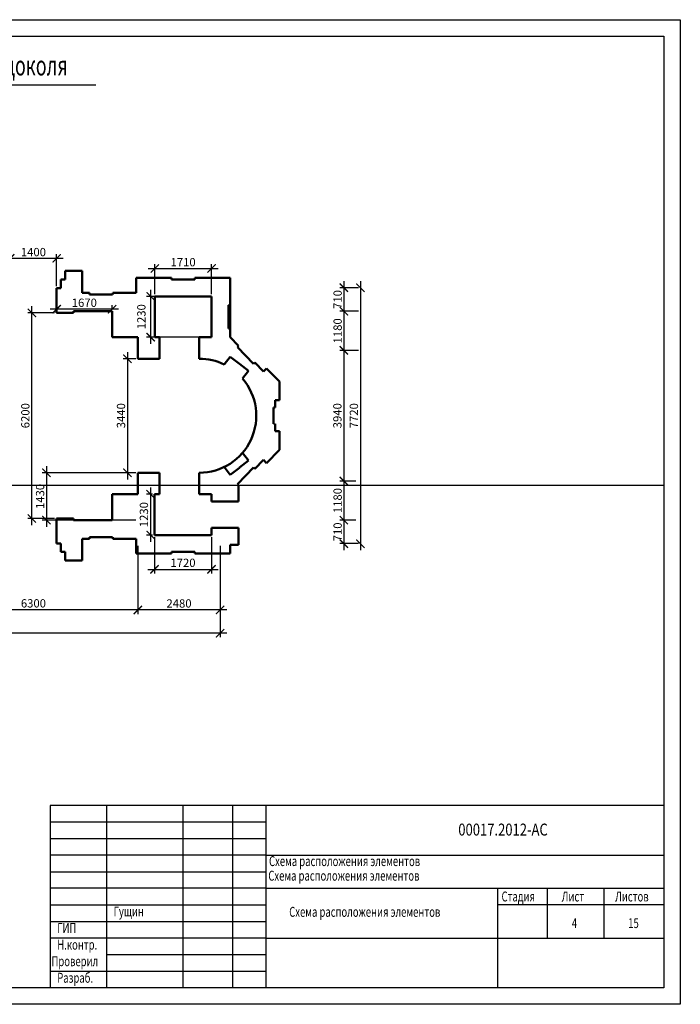
# Model space of a CAD drawing. Extents: x -2822482 to 48723, y -280730 to 772799.
# Drawn here: x -1503883 to -1483962, y -143398 to -113698 of the extents above; entities that cross this region are included whole.
import ezdxf
from ezdxf.enums import TextEntityAlignment as Align

# ---------------------------------------------------------------- set-up
doc = ezdxf.new("R2010")
doc.units = 0
doc.header["$LTSCALE"] = 800
doc.linetypes.add('ACAD_ISO04W100', pattern=[30, 24, -3, 0, -3])
doc.linetypes.add('GOST2.303 5', pattern=[24, 20, -1.5, 1, -1.5])
doc.layers.get('0').update_dxf_attribs({"linetype": 'CONTINUOUS'})
doc.layers.get('DEFPOINTS').update_dxf_attribs({"linetype": 'CONTINUOUS'})
for name, color, linetype, lineweight in [('Несущие стены', 5, 'CONTINUOUS', 50), ('Оорудование', 210, 'CONTINUOUS', 25), ('Оси', 2, 'ACAD_ISO04W100', 5)]:
    doc.layers.add(name, color=color, linetype=linetype, lineweight=lineweight)
doc.layers.add('Слой невид', color=7, linetype='CONTINUOUS', lineweight=25, true_color=0x1b9391, plot=False)
doc.styles.add('GOST 2.304', font='CS_Gost2304.shx')
doc.styles.get("Standard").update_dxf_attribs({"font": 'txt.shx', "width": 0.8})
doc.styles.add('wtxt', font='monarch.shx', dxfattribs={"width": 0.66})
doc.dimstyles.new('SPDS', dxfattribs={"dimtxt": 2.5, "dimasz": 2.5, "dimexe": 1.25, "dimexo": 0.625, "dimtad": 1, "dimdec": 0, "dimrnd": 0.001, "dimtxsty": 'GOST 2.304', "dimblk": 'ARCHTICK', "dimblk1": 'ARCHTICK', "dimblk2": 'ARCHTICK', "dimcen": 2.5, "dimdle": 2, "dimadec": 0, "dimazin": 2, "dimtfac": 0.75, "dimtdec": 4, "dimtmove": 1, "dimatfit": 3, "dimfxl": 1, "dimtolj": 1, "dimarcsym": 1})

# ---------------------------------------------------------------- blocks, each defined once
blk = doc.blocks.new('_ArchTick')
at = {"color": 0, "linetype": 'ByBlock', "const_width": 0.15}
blk.add_lwpolyline([(-0.5, -0.5), (0.5, 0.5)], dxfattribs=at)
blk = doc.blocks.new('*D1521')
at = {"layer": 'DEFPOINTS', "color": 0}
for p in [(-1513319, -129503), (-1497839, -129503), (-1513319, -132203)]:
    blk.add_point(p, dxfattribs=at)
at = {"layer": 'Оси', "color": 0, "lineweight": -2}
for p, q in [((-1513319, -129566), (-1513319, -132328)), ((-1497839, -129566), (-1497839, -132328)), ((-1497639, -132203), (-1513519, -132203))]:
    blk.add_line(p, q, dxfattribs=at)
at = {"layer": 'Оси', "color": 0, "lineweight": -2, "xscale": 250, "yscale": 250, "zscale": 250, "rotation": 180}
blk.add_blockref('_ArchTick', (-1513319, -132203), dxfattribs=at)
at = {"layer": 'Оси', "color": 0, "lineweight": -2, "xscale": 250, "yscale": 250, "zscale": 250}
blk.add_blockref('_ArchTick', (-1497839, -132203), dxfattribs=at)
at = {"layer": 'Оси', "color": 0, "lineweight": 25, "insert": (-1505579, -132010), "char_height": 250, "attachment_point": 5, "style": 'GOST 2.304'}
blk.add_mtext('\\A1;15480', dxfattribs=at)
blk = doc.blocks.new('*D1524')
at = {"layer": 'DEFPOINTS', "color": 0}
for p in [(-1506619, -129503), (-1500319, -129503), (-1506619, -131503)]:
    blk.add_point(p, dxfattribs=at)
at = {"layer": 'Оси', "color": 0, "lineweight": -2}
for p, q in [((-1506619, -129566), (-1506619, -131628)), ((-1500319, -129566), (-1500319, -131628)), ((-1500119, -131503), (-1506819, -131503))]:
    blk.add_line(p, q, dxfattribs=at)
at = {"layer": 'Оси', "color": 0, "lineweight": -2, "xscale": 250, "yscale": 250, "zscale": 250, "rotation": 180}
blk.add_blockref('_ArchTick', (-1506619, -131503), dxfattribs=at)
at = {"layer": 'Оси', "color": 0, "lineweight": -2, "xscale": 250, "yscale": 250, "zscale": 250}
blk.add_blockref('_ArchTick', (-1500319, -131503), dxfattribs=at)
at = {"layer": 'Оси', "color": 0, "lineweight": 25, "insert": (-1503469, -131303), "char_height": 250, "attachment_point": 5, "style": 'GOST 2.304'}
blk.add_mtext('\\A1;6300', dxfattribs=at)
blk = doc.blocks.new('*D1525')
at = {"layer": 'DEFPOINTS', "color": 0}
for p in [(-1500319, -129503), (-1497839, -129503), (-1500319, -131503)]:
    blk.add_point(p, dxfattribs=at)
at = {"layer": 'Оси', "color": 0, "lineweight": -2}
for p, q in [((-1500319, -129566), (-1500319, -131628)), ((-1497839, -129566), (-1497839, -131628)), ((-1497639, -131503), (-1500519, -131503))]:
    blk.add_line(p, q, dxfattribs=at)
at = {"layer": 'Оси', "color": 0, "lineweight": -2, "xscale": 250, "yscale": 250, "zscale": 250, "rotation": 180}
blk.add_blockref('_ArchTick', (-1500319, -131503), dxfattribs=at)
at = {"layer": 'Оси', "color": 0, "lineweight": -2, "xscale": 250, "yscale": 250, "zscale": 250}
blk.add_blockref('_ArchTick', (-1497839, -131503), dxfattribs=at)
at = {"layer": 'Оси', "color": 0, "lineweight": 25, "insert": (-1499079, -131306), "char_height": 250, "attachment_point": 5, "style": 'GOST 2.304'}
blk.add_mtext('\\A1;2480', dxfattribs=at)
blk = doc.blocks.new('*D1526')
at = {"layer": 'DEFPOINTS', "color": 0, "linetype": 'GOST2.303 5', "ltscale": 100}
for p in [(-1494108, -123673), (-1494108, -127613), (-1494108, -127613)]:
    blk.add_point(p, dxfattribs=at)
at = {"layer": 'Оси', "color": 0, "linetype": 'GOST2.303 5', "lineweight": -2, "ltscale": 100}
for p, q in [((-1494108, -123473), (-1494108, -127813)), ((-1494171, -123673), (-1494233, -123673)), ((-1494171, -127613), (-1494233, -127613))]:
    blk.add_line(p, q, dxfattribs=at)
at = {"layer": 'Оси', "color": 0, "linetype": 'GOST2.303 5', "lineweight": -2, "ltscale": 100, "xscale": 250, "yscale": 250, "zscale": 250}
for p, rotation in [((-1494108, -123673), 90), ((-1494108, -127613), 270)]:
    blk.add_blockref('_ArchTick', p, dxfattribs=dict(at, rotation=rotation))
at = {"layer": 'Оси', "color": 0, "linetype": 'GOST2.303 5', "lineweight": 25, "ltscale": 100, "insert": (-1494303, -125643), "char_height": 250, "attachment_point": 5, "rotation": 90, "style": 'GOST 2.304'}
blk.add_mtext('\\A1;3940', dxfattribs=at)
blk = doc.blocks.new('*D1528')
at = {"layer": 'DEFPOINTS', "color": 0, "linetype": 'GOST2.303 5', "ltscale": 100}
for p in [(-1493608, -122493), (-1494108, -123673), (-1493608, -123673)]:
    blk.add_point(p, dxfattribs=at)
at = {"layer": 'Оси', "color": 0, "linetype": 'GOST2.303 5', "lineweight": -2, "ltscale": 100}
for p, q in [((-1494108, -122293), (-1494108, -123873)), ((-1493671, -122493), (-1494233, -122493)), ((-1493671, -123673), (-1494233, -123673))]:
    blk.add_line(p, q, dxfattribs=at)
at = {"layer": 'Оси', "color": 0, "linetype": 'GOST2.303 5', "lineweight": -2, "ltscale": 100, "xscale": 250, "yscale": 250, "zscale": 250}
for p, rotation in [((-1494108, -122493), 90), ((-1494108, -123673), 270)]:
    blk.add_blockref('_ArchTick', p, dxfattribs=dict(at, rotation=rotation))
at = {"layer": 'Оси', "color": 0, "linetype": 'GOST2.303 5', "lineweight": 25, "ltscale": 100, "insert": (-1494296, -123083), "char_height": 250, "attachment_point": 5, "rotation": 90, "style": 'GOST 2.304'}
blk.add_mtext('\\A1;1180', dxfattribs=at)
blk = doc.blocks.new('*D1529')
at = {"layer": 'DEFPOINTS', "color": 0, "linetype": 'GOST2.303 5', "ltscale": 100}
for p in [(-1493608, -121783), (-1494108, -122493), (-1493608, -122493)]:
    blk.add_point(p, dxfattribs=at)
at = {"layer": 'Оси', "color": 0, "linetype": 'GOST2.303 5', "lineweight": -2, "ltscale": 100}
for p, q in [((-1494108, -121583), (-1494108, -122693)), ((-1493671, -121783), (-1494233, -121783)), ((-1493671, -122493), (-1494233, -122493))]:
    blk.add_line(p, q, dxfattribs=at)
at = {"layer": 'Оси', "color": 0, "linetype": 'GOST2.303 5', "lineweight": -2, "ltscale": 100, "xscale": 250, "yscale": 250, "zscale": 250}
for p, rotation in [((-1494108, -121783), 90), ((-1494108, -122493), 270)]:
    blk.add_blockref('_ArchTick', p, dxfattribs=dict(at, rotation=rotation))
at = {"layer": 'Оси', "color": 0, "linetype": 'GOST2.303 5', "lineweight": 25, "ltscale": 100, "insert": (-1494296, -122138), "char_height": 250, "attachment_point": 5, "rotation": 90, "style": 'GOST 2.304'}
blk.add_mtext('\\A1;710', dxfattribs=at)
blk = doc.blocks.new('*D1530')
at = {"layer": 'DEFPOINTS', "color": 0, "linetype": 'GOST2.303 5', "ltscale": 100}
for p in [(-1493683, -127613), (-1494108, -128793), (-1493683, -128793)]:
    blk.add_point(p, dxfattribs=at)
at = {"layer": 'Оси', "color": 0, "linetype": 'GOST2.303 5', "lineweight": -2, "ltscale": 100}
for p, q in [((-1493746, -127613), (-1494233, -127613)), ((-1494108, -127413), (-1494108, -128993)), ((-1493746, -128793), (-1494233, -128793))]:
    blk.add_line(p, q, dxfattribs=at)
at = {"layer": 'Оси', "color": 0, "linetype": 'GOST2.303 5', "lineweight": -2, "ltscale": 100, "xscale": 250, "yscale": 250, "zscale": 250}
for p, rotation in [((-1494108, -127613), 90), ((-1494108, -128793), 270)]:
    blk.add_blockref('_ArchTick', p, dxfattribs=dict(at, rotation=rotation))
at = {"layer": 'Оси', "color": 0, "linetype": 'GOST2.303 5', "lineweight": 25, "ltscale": 100, "insert": (-1494296, -128203), "char_height": 250, "attachment_point": 5, "rotation": 90, "style": 'GOST 2.304'}
blk.add_mtext('\\A1;1180', dxfattribs=at)
blk = doc.blocks.new('*D1531')
at = {"layer": 'DEFPOINTS', "color": 0, "linetype": 'GOST2.303 5', "ltscale": 100}
for p in [(-1493683, -128793), (-1494108, -129503), (-1493683, -129503)]:
    blk.add_point(p, dxfattribs=at)
at = {"layer": 'Оси', "color": 0, "linetype": 'GOST2.303 5', "lineweight": -2, "ltscale": 100}
for p, q in [((-1494108, -128593), (-1494108, -129703)), ((-1493746, -128793), (-1494233, -128793)), ((-1493746, -129503), (-1494233, -129503))]:
    blk.add_line(p, q, dxfattribs=at)
at = {"layer": 'Оси', "color": 0, "linetype": 'GOST2.303 5', "lineweight": -2, "ltscale": 100, "xscale": 250, "yscale": 250, "zscale": 250}
for p, rotation in [((-1494108, -128793), 90), ((-1494108, -129503), 270)]:
    blk.add_blockref('_ArchTick', p, dxfattribs=dict(at, rotation=rotation))
at = {"layer": 'Оси', "color": 0, "linetype": 'GOST2.303 5', "lineweight": 25, "ltscale": 100, "insert": (-1494296, -129148), "char_height": 250, "attachment_point": 5, "rotation": 90, "style": 'GOST 2.304'}
blk.add_mtext('\\A1;710', dxfattribs=at)
blk = doc.blocks.new('*D1532')
at = {"layer": 'DEFPOINTS', "color": 0, "linetype": 'GOST2.303 5', "ltscale": 100}
for p in [(-1493608, -121783), (-1493608, -129503), (-1493608, -129503)]:
    blk.add_point(p, dxfattribs=at)
at = {"layer": 'Оси', "color": 0, "linetype": 'GOST2.303 5', "lineweight": -2, "ltscale": 100}
for p, q in [((-1493608, -121583), (-1493608, -129703)), ((-1493671, -121783), (-1493733, -121783)), ((-1493671, -129503), (-1493733, -129503))]:
    blk.add_line(p, q, dxfattribs=at)
at = {"layer": 'Оси', "color": 0, "linetype": 'GOST2.303 5', "lineweight": -2, "ltscale": 100, "xscale": 250, "yscale": 250, "zscale": 250}
for p, rotation in [((-1493608, -121783), 90), ((-1493608, -129503), 270)]:
    blk.add_blockref('_ArchTick', p, dxfattribs=dict(at, rotation=rotation))
at = {"layer": 'Оси', "color": 0, "linetype": 'GOST2.303 5', "lineweight": 25, "ltscale": 100, "insert": (-1493805, -125643), "char_height": 250, "attachment_point": 5, "rotation": 90, "style": 'GOST 2.304'}
blk.add_mtext('\\A1;7720', dxfattribs=at)
blk = doc.blocks.new('*D1596')
at = {"layer": 'DEFPOINTS', "color": 0, "linetype": 'Continuous', "ltscale": 0.125}
for p in [(-1499818, -129243), (-1498099, -129243), (-1498099, -130278)]:
    blk.add_point(p, dxfattribs=at)
at = {"layer": 'Оорудование', "color": 0, "linetype": 'Continuous', "lineweight": -2, "ltscale": 0.125}
for p, q in [((-1499818, -129306), (-1499818, -130403)), ((-1498099, -129306), (-1498099, -130403)), ((-1500018, -130278), (-1497899, -130278))]:
    blk.add_line(p, q, dxfattribs=at)
at = {"layer": 'Оорудование', "color": 0, "linetype": 'Continuous', "lineweight": -2, "ltscale": 0.125, "xscale": 250, "yscale": 250, "zscale": 250, "rotation": 180}
blk.add_blockref('_ArchTick', (-1499818, -130278), dxfattribs=at)
at = {"layer": 'Оорудование', "color": 0, "linetype": 'Continuous', "lineweight": -2, "ltscale": 0.125, "xscale": 250, "yscale": 250, "zscale": 250}
blk.add_blockref('_ArchTick', (-1498099, -130278), dxfattribs=at)
at = {"layer": 'Оорудование', "color": 0, "linetype": 'Continuous', "ltscale": 0.125, "insert": (-1498959, -130080), "char_height": 250, "attachment_point": 5, "style": 'GOST 2.304'}
blk.add_mtext('\\A1;1720', dxfattribs=at)
blk = doc.blocks.new('*D1597')
at = {"layer": 'DEFPOINTS', "color": 0, "linetype": 'Continuous', "ltscale": 0.125}
for p in [(-1499818, -128013), (-1499935, -129243), (-1499818, -129243)]:
    blk.add_point(p, dxfattribs=at)
at = {"layer": 'Оорудование', "color": 0, "linetype": 'Continuous', "lineweight": -2, "ltscale": 0.125}
for p, q in [((-1499935, -127813), (-1499935, -129443)), ((-1499881, -128013), (-1500060, -128013)), ((-1499881, -129243), (-1500060, -129243))]:
    blk.add_line(p, q, dxfattribs=at)
at = {"layer": 'Оорудование', "color": 0, "linetype": 'Continuous', "lineweight": -2, "ltscale": 0.125, "xscale": 250, "yscale": 250, "zscale": 250}
for p, rotation in [((-1499935, -128013), 90), ((-1499935, -129243), 270)]:
    blk.add_blockref('_ArchTick', p, dxfattribs=dict(at, rotation=rotation))
at = {"layer": 'Оорудование', "color": 0, "linetype": 'Continuous', "ltscale": 0.125, "insert": (-1500137, -128628), "char_height": 250, "attachment_point": 5, "rotation": 90, "style": 'GOST 2.304'}
blk.add_mtext('\\A1;1230', dxfattribs=at)
blk = doc.blocks.new('*D1598')
at = {"layer": 'DEFPOINTS', "color": 0, "linetype": 'Continuous', "ltscale": 0.125}
for p in [(-1498099, -121201), (-1499809, -122043), (-1498099, -122043)]:
    blk.add_point(p, dxfattribs=at)
at = {"layer": 'Оорудование', "color": 0, "linetype": 'Continuous', "lineweight": -2, "ltscale": 0.125}
for p, q in [((-1499809, -121981), (-1499809, -121076)), ((-1498099, -121981), (-1498099, -121076)), ((-1500009, -121201), (-1497899, -121201))]:
    blk.add_line(p, q, dxfattribs=at)
at = {"layer": 'Оорудование', "color": 0, "linetype": 'Continuous', "lineweight": -2, "ltscale": 0.125, "xscale": 250, "yscale": 250, "zscale": 250, "rotation": 180}
blk.add_blockref('_ArchTick', (-1499809, -121201), dxfattribs=at)
at = {"layer": 'Оорудование', "color": 0, "linetype": 'Continuous', "lineweight": -2, "ltscale": 0.125, "xscale": 250, "yscale": 250, "zscale": 250}
blk.add_blockref('_ArchTick', (-1498099, -121201), dxfattribs=at)
at = {"layer": 'Оорудование', "color": 0, "linetype": 'Continuous', "ltscale": 0.125, "insert": (-1498954, -121013), "char_height": 250, "attachment_point": 5, "style": 'GOST 2.304'}
blk.add_mtext('\\A1;1710', dxfattribs=at)
blk = doc.blocks.new('*D1599')
at = {"layer": 'DEFPOINTS', "color": 0, "linetype": 'Continuous', "ltscale": 0.125}
for p in [(-1498099, -122043), (-1499934, -123273), (-1498099, -123273)]:
    blk.add_point(p, dxfattribs=at)
at = {"layer": 'Оорудование', "color": 0, "linetype": 'Continuous', "lineweight": -2, "ltscale": 0.125}
for p, q in [((-1498161, -122043), (-1500059, -122043)), ((-1499934, -121843), (-1499934, -123473)), ((-1498161, -123273), (-1500059, -123273))]:
    blk.add_line(p, q, dxfattribs=at)
at = {"layer": 'Оорудование', "color": 0, "linetype": 'Continuous', "lineweight": -2, "ltscale": 0.125, "xscale": 250, "yscale": 250, "zscale": 250}
for p, rotation in [((-1499934, -122043), 90), ((-1499934, -123273), 270)]:
    blk.add_blockref('_ArchTick', p, dxfattribs=dict(at, rotation=rotation))
at = {"layer": 'Оорудование', "color": 0, "linetype": 'Continuous', "ltscale": 0.125, "insert": (-1500214, -122658), "char_height": 250, "attachment_point": 5, "rotation": 90, "style": 'GOST 2.304'}
blk.add_mtext('\\A1;1230', dxfattribs=at)
blk = doc.blocks.new('*D1600')
at = {"layer": 'DEFPOINTS', "color": 0, "linetype": 'Continuous', "ltscale": 0.125}
for p in [(-1500319, -123923), (-1500636, -127363), (-1500319, -127363)]:
    blk.add_point(p, dxfattribs=at)
at = {"layer": 'Оорудование', "color": 0, "linetype": 'Continuous', "lineweight": -2, "ltscale": 0.125}
for p, q in [((-1500636, -123723), (-1500636, -127563)), ((-1500381, -123923), (-1500761, -123923)), ((-1500381, -127363), (-1500761, -127363))]:
    blk.add_line(p, q, dxfattribs=at)
at = {"layer": 'Оорудование', "color": 0, "linetype": 'Continuous', "lineweight": -2, "ltscale": 0.125, "xscale": 250, "yscale": 250, "zscale": 250}
for p, rotation in [((-1500636, -123923), 90), ((-1500636, -127363), 270)]:
    blk.add_blockref('_ArchTick', p, dxfattribs=dict(at, rotation=rotation))
at = {"layer": 'Оорудование', "color": 0, "linetype": 'Continuous', "ltscale": 0.125, "insert": (-1500828, -125643), "char_height": 250, "attachment_point": 5, "rotation": 90, "style": 'GOST 2.304'}
blk.add_mtext('\\A1;3440', dxfattribs=at)
blk = doc.blocks.new('*D1607')
at = {"layer": 'DEFPOINTS', "color": 0, "linetype": 'Continuous', "ltscale": 0.125}
for p in [(-1502769, -120896), (-1504169, -121793), (-1502769, -121793)]:
    blk.add_point(p, dxfattribs=at)
at = {"layer": 'Оорудование', "color": 0, "linetype": 'Continuous', "lineweight": -2, "ltscale": 0.125}
for p, q in [((-1504169, -121731), (-1504169, -120771)), ((-1502769, -121731), (-1502769, -120771)), ((-1504369, -120896), (-1502569, -120896))]:
    blk.add_line(p, q, dxfattribs=at)
at = {"layer": 'Оорудование', "color": 0, "linetype": 'Continuous', "lineweight": -2, "ltscale": 0.125, "xscale": 250, "yscale": 250, "zscale": 250, "rotation": 180}
blk.add_blockref('_ArchTick', (-1504169, -120896), dxfattribs=at)
at = {"layer": 'Оорудование', "color": 0, "linetype": 'Continuous', "lineweight": -2, "ltscale": 0.125, "xscale": 250, "yscale": 250, "zscale": 250}
blk.add_blockref('_ArchTick', (-1502769, -120896), dxfattribs=at)
at = {"layer": 'Оорудование', "color": 0, "linetype": 'Continuous', "ltscale": 0.125, "insert": (-1503469, -120708), "char_height": 250, "attachment_point": 5, "style": 'GOST 2.304'}
blk.add_mtext('\\A1;1400', dxfattribs=at)
blk = doc.blocks.new('*D1609')
at = {"layer": 'DEFPOINTS', "color": 0, "linetype": 'Continuous', "ltscale": 0.125}
for p in [(-1502769, -122431), (-1502769, -122431), (-1501099, -122493)]:
    blk.add_point(p, dxfattribs=at)
at = {"layer": 'Оорудование', "color": 0, "linetype": 'Continuous', "lineweight": -2, "ltscale": 0.125}
for p, q in [((-1502769, -122368), (-1502769, -122306)), ((-1501099, -122431), (-1501099, -122306)), ((-1500899, -122431), (-1502969, -122431))]:
    blk.add_line(p, q, dxfattribs=at)
at = {"layer": 'Оорудование', "color": 0, "linetype": 'Continuous', "lineweight": -2, "ltscale": 0.125, "xscale": 250, "yscale": 250, "zscale": 250, "rotation": 180}
blk.add_blockref('_ArchTick', (-1502769, -122431), dxfattribs=at)
at = {"layer": 'Оорудование', "color": 0, "linetype": 'Continuous', "lineweight": -2, "ltscale": 0.125, "xscale": 250, "yscale": 250, "zscale": 250}
blk.add_blockref('_ArchTick', (-1501099, -122431), dxfattribs=at)
at = {"layer": 'Оорудование', "color": 0, "linetype": 'Continuous', "ltscale": 0.125, "insert": (-1501934, -122236), "char_height": 250, "attachment_point": 5, "style": 'GOST 2.304'}
blk.add_mtext('\\A1;1670', dxfattribs=at)
blk = doc.blocks.new('*D1611')
at = {"layer": 'DEFPOINTS', "color": 0, "linetype": 'Continuous', "ltscale": 0.125}
for p in [(-1500319, -127363), (-1503076, -128793), (-1500319, -128793)]:
    blk.add_point(p, dxfattribs=at)
at = {"layer": 'Оорудование', "color": 0, "linetype": 'Continuous', "lineweight": -2, "ltscale": 0.125}
for p, q in [((-1500381, -127363), (-1503201, -127363)), ((-1503076, -127163), (-1503076, -128993)), ((-1500381, -128793), (-1503201, -128793))]:
    blk.add_line(p, q, dxfattribs=at)
at = {"layer": 'Оорудование', "color": 0, "linetype": 'Continuous', "lineweight": -2, "ltscale": 0.125, "xscale": 250, "yscale": 250, "zscale": 250}
for p, rotation in [((-1503076, -127363), 90), ((-1503076, -128793), 270)]:
    blk.add_blockref('_ArchTick', p, dxfattribs=dict(at, rotation=rotation))
at = {"layer": 'Оорудование', "color": 0, "linetype": 'Continuous', "ltscale": 0.125, "insert": (-1503268, -128078), "char_height": 250, "attachment_point": 5, "rotation": 90, "style": 'GOST 2.304'}
blk.add_mtext('\\A1;1430', dxfattribs=at)
blk = doc.blocks.new('*D1612')
at = {"layer": 'DEFPOINTS', "color": 0, "linetype": 'Continuous', "ltscale": 0.125}
for p in [(-1503516, -122543), (-1502769, -122543), (-1502769, -128743)]:
    blk.add_point(p, dxfattribs=at)
at = {"layer": 'Оорудование', "color": 0, "linetype": 'Continuous', "lineweight": -2, "ltscale": 0.125}
for p, q in [((-1503516, -128943), (-1503516, -122343)), ((-1502831, -122543), (-1503641, -122543)), ((-1502831, -128743), (-1503641, -128743))]:
    blk.add_line(p, q, dxfattribs=at)
at = {"layer": 'Оорудование', "color": 0, "linetype": 'Continuous', "lineweight": -2, "ltscale": 0.125, "xscale": 250, "yscale": 250, "zscale": 250}
for p, rotation in [((-1503516, -122543), 90), ((-1503516, -128743), 270)]:
    blk.add_blockref('_ArchTick', p, dxfattribs=dict(at, rotation=rotation))
at = {"layer": 'Оорудование', "color": 0, "linetype": 'Continuous', "ltscale": 0.125, "insert": (-1503713, -125643), "char_height": 250, "attachment_point": 5, "rotation": 90, "style": 'GOST 2.304'}
blk.add_mtext('\\A1;6200', dxfattribs=at)

msp = doc.modelspace()

# ---------------------------------------------------------------- linework, layer by layer
at = {"color": 7, "linetype": 'Continuous'}
for p, q in [((-1525962.4, -113697.9), (-1483962.4, -113697.9)), ((-1508063.4, -113697.9), (-1501861.4, -113697.9)), ((-1483962.4, -113697.9), (-1483962.4, -143397.9)), ((-1507791.4, -115660.1), (-1501589.4, -115660.1)), ((-1496462.4, -139897.9), (-1502962.4, -139897.9)), ((-1483962.4, -143397.9), (-1525962.4, -143397.9))]:
    msp.add_line(p, q, dxfattribs=at)
at = {"color": 1, "linetype": 'Continuous'}
for p, q in [((-1523962.4, -114197.9), (-1484462.4, -114197.9)), ((-1484462.4, -114197.9), (-1484462.4, -142897.9)), ((-1484462.4, -142897.9), (-1523962.4, -142897.9))]:
    msp.add_line(p, q, dxfattribs=at)
at = {"color": 1}
for p, q in [((-1484462.4, -137397.9), (-1502962.4, -137397.9)), ((-1502962.4, -137397.9), (-1502962.4, -142897.9)), ((-1501262.4, -137397.9), (-1501262.4, -142897.9)), ((-1498962.4, -137397.9), (-1498962.4, -142897.9)), ((-1497462.4, -137397.9), (-1497462.4, -142897.9)), ((-1496462.4, -137397.9), (-1496462.4, -142897.9)), ((-1496462.4, -138897.9), (-1484462.4, -138897.9)), ((-1496462.4, -139897.9), (-1484462.4, -139897.9)), ((-1489462.4, -142897.9), (-1489462.4, -139897.9)), ((-1487962.4, -141397.9), (-1487962.4, -139897.9)), ((-1486262.4, -141397.9), (-1486262.4, -139897.9)), ((-1484462.4, -140397.9), (-1489462.4, -140397.9)), ((-1496462.4, -141397.9), (-1484462.4, -141397.9))]:
    msp.add_line(p, q, dxfattribs=at)
at = {"color": 7}
for p, q in [((-1502962.4, -137897.9), (-1496462.4, -137897.9)), ((-1502962.4, -138397.9), (-1496462.4, -138397.9)), ((-1496462.4, -138897.9), (-1502962.4, -138897.9)), ((-1502962.4, -139397.9), (-1496462.4, -139397.9)), ((-1502962.4, -140397.9), (-1496462.4, -140397.9)), ((-1502962.4, -140897.9), (-1496462.4, -140897.9)), ((-1496462.4, -141397.9), (-1502962.4, -141397.9)), ((-1501262.4, -141897.9), (-1496462.4, -141897.9)), ((-1502962.4, -142397.9), (-1496462.4, -142397.9))]:
    msp.add_line(p, q, dxfattribs=at)
at = {"layer": 'Несущие стены', "ltscale": 100}
for p, q in [((-1502509, -121533), (-1502509, -121273)), ((-1502509, -121273), (-1501999, -121273)), ((-1501999, -121273), (-1501999, -121933)), ((-1502639, -121793), (-1502639, -121533)), ((-1502639, -121533), (-1502509, -121533)), ((-1500369, -121933), (-1500369, -121483)), ((-1500369, -121483), (-1499304, -121483)), ((-1499304, -121533), (-1499304, -121483)), ((-1499304, -121533), (-1498604, -121533)), ((-1498604, -121533), (-1498604, -121483)), ((-1498604, -121483), (-1497539, -121483)), ((-1497539, -121483), (-1497539, -123273)), ((-1502769, -122543), (-1502769, -121793)), ((-1502769, -121793), (-1502639, -121793)), ((-1501778.4, -121933), (-1501999, -121933)), ((-1501079.6, -121983), (-1501779.6, -121983)), ((-1501778.4, -121983), (-1501778.4, -121933)), ((-1500369, -121933), (-1501079.5, -121933)), ((-1501079.5, -121983), (-1501079.5, -121933)), ((-1499809, -122043), (-1498099, -122043)), ((-1499809, -123273), (-1499809, -122043)), ((-1498099, -122043), (-1498099, -123273)), ((-1497589, -123008), (-1497589, -122308)), ((-1497589, -122308), (-1497539, -122308)), ((-1502769, -122543), (-1502259, -122543)), ((-1502259, -122493), (-1502259, -122543)), ((-1501099, -122493), (-1502259, -122493)), ((-1501099, -123273), (-1501099, -122493)), ((-1497539, -123008), (-1497589, -123008)), ((-1500319, -123273), (-1501099, -123273)), ((-1500319, -123923), (-1500319, -123273)), ((-1499669, -123273), (-1499809, -123273)), ((-1499669, -123923), (-1499669, -123273)), ((-1498469, -123923), (-1498469, -123273)), ((-1498099, -123273), (-1498469, -123273)), ((-1497539, -123273), (-1497280.7, -123539.2)), ((-1497316.6, -123574), (-1497280.7, -123539.2)), ((-1497316.6, -123574), (-1496829.2, -124076.4)), ((-1499669, -123923), (-1500319, -123923)), ((-1497538.4, -123863.4), (-1497715.8, -124096.7)), ((-1497259.7, -124075.2), (-1497538.4, -123863.4)), ((-1497256.4, -124077.7), (-1496981.2, -124294)), ((-1496829.2, -124076.4), (-1496793.3, -124041.6)), ((-1496793.3, -124041.6), (-1496535, -124307.8)), ((-1496981.2, -124294), (-1497162.4, -124524.5)), ((-1496443.1, -124215.9), (-1496535, -124307.8)), ((-1496443.1, -124215.9), (-1496049, -124613)), ((-1496049, -124613), (-1496049, -125173)), ((-1496049, -125173), (-1496179, -125173)), ((-1496179, -125393), (-1496179, -125173)), ((-1496229, -125393), (-1496179, -125393)), ((-1496229, -125893), (-1496229, -125393)), ((-1496179, -125893), (-1496179, -126113)), ((-1496049, -126113), (-1496179, -126113)), ((-1496049, -126673), (-1496049, -126113)), ((-1496981.2, -126992.1), (-1497162.4, -126761.6)), ((-1496443.1, -127070.2), (-1496049, -126673)), ((-1497256.4, -127208.3), (-1496981.2, -126992.1)), ((-1496793.3, -127244.5), (-1496535, -126978.3)), ((-1496443.1, -127070.2), (-1496535, -126978.3)), ((-1500319, -127363), (-1500319, -128013)), ((-1500319, -127363), (-1499669, -127363)), ((-1499669, -128013), (-1499669, -127363)), ((-1498469, -128013), (-1498469, -127363)), ((-1497538.4, -127422.7), (-1497715.8, -127189.4)), ((-1497259.7, -127210.9), (-1497538.4, -127422.7)), ((-1497316.6, -127712.1), (-1496829.2, -127209.7)), ((-1496829.2, -127209.7), (-1496793.3, -127244.5)), ((-1497316.6, -127712.1), (-1497280.7, -127746.9)), ((-1497280.7, -127746.9), (-1497280.7, -128228)), ((-1500319, -128013), (-1501099, -128013)), ((-1501099, -128013), (-1501099, -128793)), ((-1499818.5, -128013), (-1499669, -128013)), ((-1499818.5, -128013), (-1499818.5, -129243)), ((-1498099, -128013), (-1498469, -128013)), ((-1498099, -128228), (-1498099, -128013)), ((-1498099, -128228), (-1497280.7, -128228)), ((-1502769, -128743), (-1502769, -129493)), ((-1502769, -128743), (-1502259, -128743)), ((-1502259, -128793), (-1502259, -128743)), ((-1501099, -128793), (-1502259, -128793)), ((-1498099, -129243), (-1498099, -129028)), ((-1498099, -129028), (-1497280.7, -129028)), ((-1497280.7, -129028), (-1497280.7, -129543)), ((-1501999, -130013), (-1501999, -129353)), ((-1501778.4, -129353), (-1501999, -129353)), ((-1501079.6, -129303), (-1501779.6, -129303)), ((-1501778.4, -129303), (-1501778.4, -129353)), ((-1501079.5, -129303), (-1501079.5, -129353)), ((-1500369, -129353), (-1501079.5, -129353)), ((-1500369, -129353), (-1500369, -129803)), ((-1499818.5, -129243), (-1498099, -129243)), ((-1502769, -129493), (-1502639, -129493)), ((-1502639, -129493), (-1502639, -129753)), ((-1502639, -129753), (-1502509, -129753)), ((-1502509, -129753), (-1502509, -130013)), ((-1499304, -129753), (-1498604, -129753)), ((-1499304, -129753), (-1499304, -129803)), ((-1498604, -129753), (-1498604, -129803)), ((-1497539, -129803), (-1497539, -129543)), ((-1497539, -129543), (-1497280.7, -129543)), ((-1502509, -130013), (-1501999, -130013)), ((-1500369, -129803), (-1499304, -129803)), ((-1498604, -129803), (-1497539, -129803))]:
    msp.add_line(p, q, dxfattribs=at)
for start, end in [(64.02967, 90), (270, 40.56645)]:
    msp.add_arc((-1498469, -125643), 1720, start, end, dxfattribs=at)
at = {"layer": 'Оорудование', "color": 7, "linetype": 'Continuous', "ltscale": 0.125}
msp.add_line((-1496229, -125893), (-1496179, -125893), dxfattribs=at)
at = {"layer": 'Слой невид', "color": 7, "linetype": 'Continuous', "ltscale": 0.125}
msp.add_line((-1523962.4, -127743), (-1484462.4, -127743), dxfattribs=at)

# ---------------------------------------------------------------- texts
at = {"color": 7, "linetype": 'Continuous', "style": 'wtxt', "width": 0.66}
msp.add_text('4-4. План цоколя', height=600, dxfattribs=at).set_placement((-1504666.9, -115158.7), align=Align.MIDDLE)
at = {"color": 7}
for s, height, width, p in [('00017.2012-АС', 360, 0.8, (-1490656.8, -138307.6)), ('Схема расположения элементов', 300, 0.7, (-1496364.4, -139228.2)), ('Схема расположения элементов', 300, 0.7, (-1496385.4, -139668.6)), ('Стадия', 300, 0.7, (-1489352.8, -140295.7)), ('Лист', 300, 0.7, (-1487537.8, -140295.7)), ('Листов', 300, 0.7, (-1485927.8, -140295.7)), ('Гущин', 300, 0.7, (-1501051.4, -140747.7)), ('Схема расположения элементов', 300, 0.7, (-1495755.7, -140759)), ('ГИП', 300, 0.7, (-1502751.4, -141247.7)), ('4', 300, 0.7, (-1487232.8, -141099.8)), ('15', 300, 0.7, (-1485532.8, -141099.8)), ('Н.контр.', 300, 0.7, (-1502751.4, -141747.7)), ('Проверил', 300, 0.7, (-1502923.4, -142247.7)), ('Разраб.', 300, 0.7, (-1502751.4, -142747.7))]:
    msp.add_text(s, height=height, dxfattribs=dict(at, width=width)).set_placement(p)

# ---------------------------------------------------------------- dimensions: what is measured, and where the dimension line sits
at = {"layer": 'Оорудование', "color": 7, "linetype": 'Continuous', "ltscale": 0.125}
for base, p1, p2, override, picture, middle in [((-1502769, -120895.8), (-1504169, -121793), (-1502769, -121793), {"dimscale": 100, "dimlfac": 1, "dimtxsty": 'GOST 2.304', "dimblk1": 'ArchTick', "dimblk2": 'ArchTick', "dimsah": 1, "dimtolj": 1}, '*D1607', (-1503469, -120708.3)), ((-1498099, -121200.8), (-1499809, -122043), (-1498099, -122043), {"dimscale": 100}, '*D1598', (-1498954, -121013.3)), ((-1502769, -122430.5), (-1501099, -122493), (-1502769, -122430.5), {"dimscale": 100, "dimlfac": 1, "dimtxsty": 'GOST 2.304', "dimblk1": 'ArchTick', "dimblk2": 'ArchTick', "dimsah": 1, "dimtolj": 1}, '*D1609', (-1501934, -122235.8)), ((-1498098.9583736, -130277.5189683), (-1499818.4583736, -129243.0442771), (-1498098.9583736, -129243.0442771), {"dimscale": 100, "dimlfac": 1, "dimtxsty": 'GOST 2.304', "dimblk1": 'ArchTick', "dimblk2": 'ArchTick', "dimsah": 1, "dimtolj": 1}, '*D1596', (-1498958.7083736, -130080.3363895))]:
    dim = msp.add_linear_dim(base=base, p1=p1, p2=p2, dimstyle='SPDS', override=override, dxfattribs=at)
    dim.commit()
    dim.dimension.update_dxf_attribs({"geometry": picture, "text_midpoint": middle})
dim = msp.add_linear_dim(base=(-1499934, -123273), p1=(-1498099, -122043), p2=(-1498099, -123273), angle=90, dimstyle='SPDS', override={"dimscale": 100, "dimlfac": 1, "dimtxsty": 'GOST 2.304', "dimblk1": 'ArchTick', "dimblk2": 'ArchTick', "dimsah": 1, "dimtolj": 1}, dxfattribs=at)
dim.commit()
dim.dimension.update_dxf_attribs({"geometry": '*D1599', "text_midpoint": (-1500011.3, -122658), "dimtype": 160})
for base, p1, p2, picture, middle in [((-1503516.2, -122543), (-1502769, -128743), (-1502769, -122543), '*D1612', (-1503713.4, -125643)), ((-1500635.5, -127363), (-1500319, -123923), (-1500319, -127363), '*D1600', (-1500828.2, -125643)), ((-1503075.5, -128793), (-1500319, -127363), (-1500319, -128793), '*D1611', (-1503268.2, -128078)), ((-1499935.1, -129243), (-1499818.5, -128013), (-1499818.5, -129243), '*D1597', (-1500137.4, -128628))]:
    dim = msp.add_linear_dim(base=base, p1=p1, p2=p2, angle=90, dimstyle='SPDS', override={"dimscale": 100, "dimlfac": 1, "dimtxsty": 'GOST 2.304', "dimblk1": 'ArchTick', "dimblk2": 'ArchTick', "dimsah": 1, "dimtolj": 1}, dxfattribs=at)
    dim.commit()
    dim.dimension.update_dxf_attribs({"geometry": picture, "text_midpoint": middle})
at = {"layer": 'Оси', "linetype": 'GOST2.303 5', "lineweight": 25, "ltscale": 100}
for base, p1, p2, picture, middle in [((-1494108.1, -122493), (-1493608.1, -121783), (-1493608.1, -122493), '*D1529', (-1494295.6, -122138)), ((-1493608.1, -129503), (-1493608.1, -121783), (-1493608.1, -129503), '*D1532', (-1493805.3, -125643)), ((-1494108.1, -123673), (-1493608.1, -122493), (-1493608.1, -123673), '*D1528', (-1494295.6, -123083)), ((-1494108.1, -127613), (-1494108.1, -123673), (-1494108.1, -127613), '*D1526', (-1494302.9, -125643)), ((-1494108.1, -128793), (-1493683.1, -127613), (-1493683.1, -128793), '*D1530', (-1494295.6, -128203)), ((-1494108.1, -129503), (-1493683.1, -128793), (-1493683.1, -129503), '*D1531', (-1494295.6, -129148))]:
    dim = msp.add_linear_dim(base=base, p1=p1, p2=p2, angle=90, dimstyle='SPDS', override={"dimscale": 100, "dimlfac": 1, "dimtxsty": 'GOST 2.304', "dimblk1": 'ArchTick', "dimblk2": 'ArchTick', "dimsah": 1, "dimtolj": 1}, dxfattribs=at)
    dim.commit()
    dim.dimension.update_dxf_attribs({"geometry": picture, "text_midpoint": middle})
at = {"layer": 'Оси', "lineweight": 25}
for base, p1, p2, picture, middle in [((-1513319, -132203), (-1497839, -129503), (-1513319, -129503), '*D1521', (-1505579, -132010.4)), ((-1506619, -131503), (-1500319, -129503), (-1506619, -129503), '*D1524', (-1503469, -131303.1)), ((-1500319, -131503), (-1497839, -129503), (-1500319, -129503), '*D1525', (-1499079, -131305.9))]:
    dim = msp.add_linear_dim(base=base, p1=p1, p2=p2, dimstyle='SPDS', override={"dimscale": 100, "dimlfac": 1, "dimtxsty": 'GOST 2.304', "dimblk1": 'ArchTick', "dimblk2": 'ArchTick', "dimsah": 1, "dimtolj": 1}, dxfattribs=at)
    dim.commit()
    dim.dimension.update_dxf_attribs({"geometry": picture, "text_midpoint": middle})

doc.saveas('drawing.dxf')
